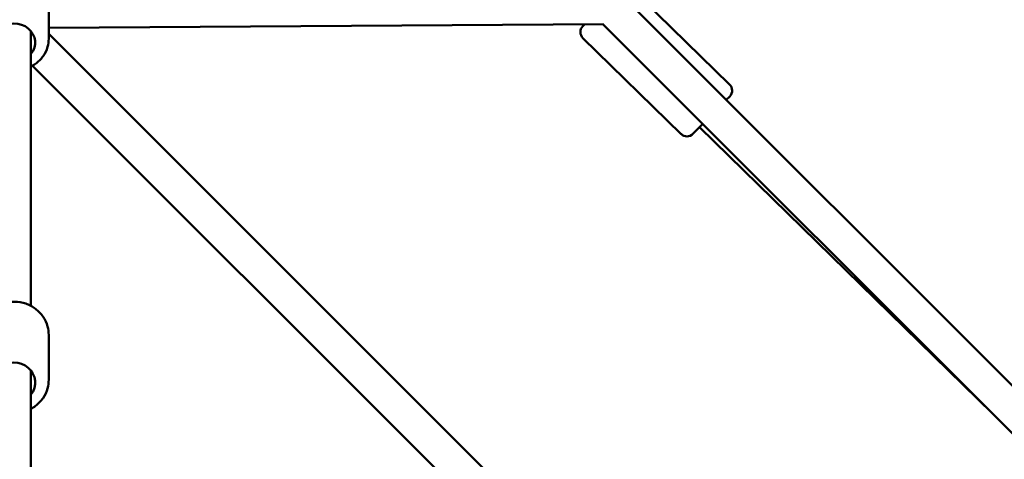
# Model space of a CAD drawing. Units: millimetres. Extents: x -3043 to 32746, y 60533 to 77197.
# Drawn here: x 25918 to 26499, y 69329 to 69588 of the extents above; entities that cross this region are included whole.
import ezdxf

# ---------------------------------------------------------------- set-up
doc = ezdxf.new("R2010")
doc.units = ezdxf.units.MM
doc.layers.add('MD_Visible', color=7, linetype='Continuous', lineweight=50)
doc.styles.get("Standard").update_dxf_attribs({"font": 'arial.ttf'})
doc.dimstyles.new('asd', dxfattribs={"dimtxt": 300, "dimasz": 100, "dimexe": 1.25, "dimexo": 0.625, "dimgap": 80, "dimtad": 1, "dimdec": 0, "dimlfac": 0.1, "dimrnd": 5, "dimtxsty": 'Standard', "dimcen": 0, "dimadec": 0, "dimazin": 0, "dimtfac": 1, "dimtdec": 0, "dimtmove": 2, "dimatfit": 3, "dimfxl": 1, "dimarcsym": 0})

# ---------------------------------------------------------------- blocks, each defined once
blk = doc.blocks.new('CustomObjectsInViewport8_0')
at = {"layer": 'MD_Visible'}
for p, q in [((6871.78, 5880.87), (6871.78, 5844.79)), ((7273.64, 5817.81), (7222.44, 5867.94)), ((7576.8, 5503.51), (7218.21, 5862.11)), ((7199.3, 5853.3), (6871.78, 5851.18)), ((7187.01, 5852.25), (7187.96, 5853.23)), ((7562.66, 5489.37), (7198.73, 5853.3)), ((6861.28, 5686.98), (6861.28, 5849.28)), ((6871.78, 5847.62), (7566.27, 5153.13)), ((7244.96, 5788.51), (7187.08, 5845.18)), ((6862.27, 5828.85), (7547.5, 5143.61)), ((7273.72, 5810.74), (7271.67, 5808.65)), ((7257.68, 5794.35), (7252.03, 5788.59)), ((7255.88, 5792.52), (7428.73, 5623.31)), ((6871.78, 5669.83), (6871.78, 5643.3)), ((6861.28, 5521.86), (6861.28, 5648.75))]:
    blk.add_line(p, q, dxfattribs=at)
at = {"layer": 'MD_Visible', "extrusion": (0, 0, -1)}
for centre, start, end in [((-7190.58, 5848.75), 314.39169, 44.39169), ((-7270.15, 5814.24), 134.39169, 224.39169), ((-7248.46, 5792.09), 224.39169, 314.39169)]:
    blk.add_arc(centre, 5, start, end, dxfattribs=at)
for centre, ratio in [((6851.28, 5842.56), 0.895322), ((6851.28, 5641.67), 0.944868)]:
    blk.add_ellipse(centre, major_axis=(-12.5, 0), ratio=ratio, start_param=5.639684, end_param=10.068279, dxfattribs=at)
at = {"layer": 'MD_Visible'}
for points, knots in [([(6861.28, 5828.31), (6862.22, 5828.79), (6863.11, 5829.33), (6865.69, 5831.2), (6867.21, 5832.72), (6869.63, 5836.12), (6870.54, 5837.99), (6871.55, 5841.53), (6871.78, 5843.16), (6871.78, 5844.79)], [6.804175, 6.804175, 6.804175, 6.804175, 6.96276, 6.96276, 7.287571, 7.287571, 7.602745, 7.602745, 7.853982, 7.853982, 7.853982, 7.853982]), ([(6830.78, 5669.83), (6830.78, 5671.9), (6831.13, 5673.97), (6832.47, 5677.91), (6833.48, 5679.78), (6836.04, 5683.13), (6837.61, 5684.61), (6841.15, 5687.04), (6843.14, 5687.98), (6847.32, 5689.22), (6849.53, 5689.51), (6853.93, 5689.42), (6856.13, 5689.03), (6860.29, 5687.6), (6862.25, 5686.56), (6865.71, 5683.94), (6867.22, 5682.37), (6869.63, 5678.85), (6870.53, 5676.91), (6871.55, 5673.23), (6871.78, 5671.53), (6871.78, 5669.83)], [1.570796, 1.570796, 1.570796, 1.570796, 1.882798, 1.882798, 2.196542, 2.196542, 2.514576, 2.514576, 2.837384, 2.837384, 3.163601, 3.163601, 3.490918, 3.490918, 3.816788, 3.816788, 4.138928, 4.138928, 4.456158, 4.456158, 4.712389, 4.712389, 4.712389, 4.712389]), ([(6861.28, 5626.15), (6862.23, 5626.66), (6863.14, 5627.24), (6865.71, 5629.19), (6867.22, 5630.76), (6869.63, 5634.28), (6870.53, 5636.22), (6871.55, 5639.9), (6871.78, 5641.6), (6871.78, 5643.3)], [6.798632, 6.798632, 6.798632, 6.798632, 6.95838, 6.95838, 7.280521, 7.280521, 7.59775, 7.59775, 7.853982, 7.853982, 7.853982, 7.853982])]:
    blk.add_open_spline(points, degree=3, knots=knots, dxfattribs=at)
blk = doc.blocks.new('*D12')
at = {"color": 0, "lineweight": -2, "transparency": 16777216}
for p, q in [((25922.67, 75549.17), (18360.25, 75549.17)), ((18361.5, 62280.98), (18361.5, 75449.17)), ((25904.77, 62180.98), (18360.25, 62180.98))]:
    blk.add_line(p, q, dxfattribs=at)
at = {"color": 0, "transparency": 16777216}
for points in [[(18344.83, 75449.17), (18378.17, 75449.17), (18361.5, 75549.17)], [(18344.83, 62280.98), (18378.17, 62280.98), (18361.5, 62180.98)]]:
    blk.add_solid(points, dxfattribs=at)
at = {"layer": 'Defpoints', "color": 0, "transparency": 16777216}
for p in [(18361.5, 75549.17), (25923.29, 75549.17), (25905.4, 62180.98)]:
    blk.add_point(p, dxfattribs=at)
at = {"color": 0, "transparency": 16777216, "insert": (18128.23, 68865.08), "char_height": 300, "attachment_point": 5, "rotation": 90}
blk.add_mtext('1335', dxfattribs=at)

msp = doc.modelspace()

# ---------------------------------------------------------------- block references
at = {"layer": 'MD_Visible'}
msp.add_blockref('CustomObjectsInViewport8_0', (19063.06, 63732.45), dxfattribs=at)

# ---------------------------------------------------------------- dimensions: what is measured, and where the dimension line sits
dim = msp.add_linear_dim(base=(18361.5, 75549.17), p1=(25905.4, 62180.98), p2=(25923.29, 75549.17), angle=90, dimstyle='asd')
dim.commit()
dim.dimension.update_dxf_attribs({"geometry": '*D12', "text_midpoint": (18128.23, 68865.08)})

doc.saveas('drawing.dxf')
